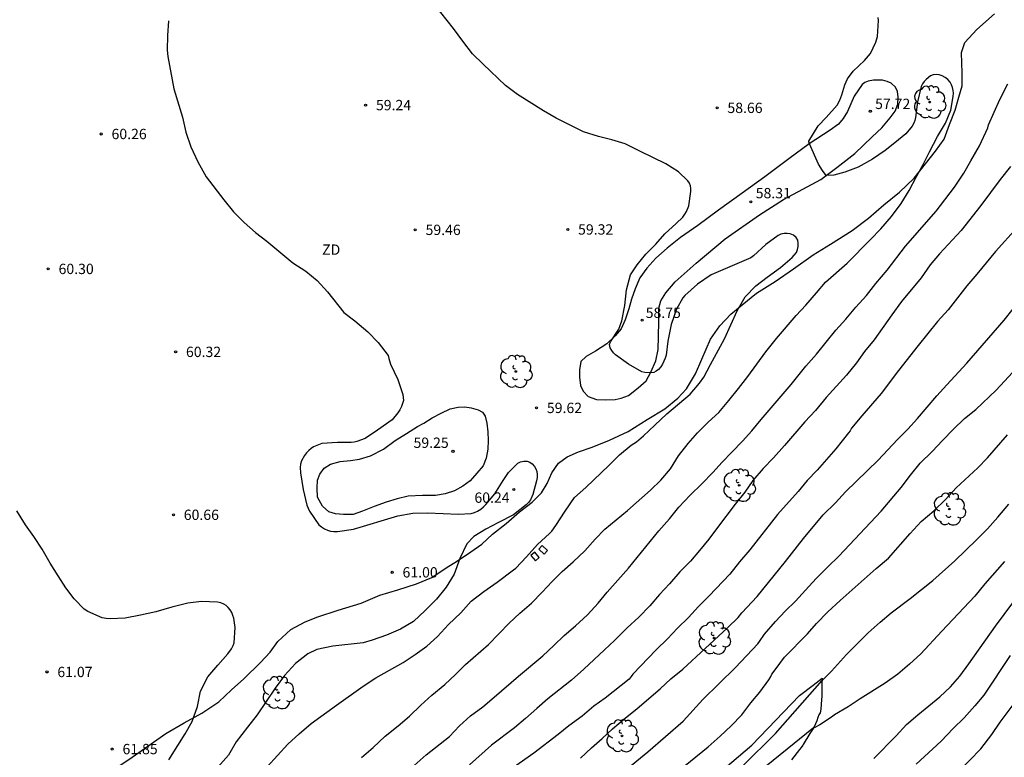
# Model space of a CAD drawing. Units: millimetres. Extents: x 584144 to 584494, y 4793290 to 4793540.
# Drawn here: x 584329 to 584401, y 4793385 to 4793439 of the extents above; entities that cross this region are included whole.
import ezdxf

# ---------------------------------------------------------------- set-up
doc = ezdxf.new("R2010")
doc.units = ezdxf.units.MM
for name, color, linetype in [('020101', 3, 'CABEZA_TALUD'), ('020104', 34, 'Continuous'), ('020107', 3, 'Continuous'), ('020204', 9, 'Continuous'), ('020308', 9, 'Continuous'), ('070104', 3, 'Continuous'), ('090103', 9, 'Continuous'), ('100202', 3, 'Continuous'), ('110101', 9, 'Continuous'), ('110301', 9, 'Continuous')]:
    doc.layers.add(name, color=color, linetype=linetype)
doc.layers.add('020105', color=24, linetype='Continuous', lineweight=30)
doc.styles.add('ARIAL', font='ARIAL.TTF', dxfattribs={"height": 1})
doc.linetypes.add('CABEZA_TALUD', pattern='A,0.1,[204,DONOSTI.shx,S=0.15,R=0,X=0,Y=0],0,0.2', length=0.3)

# ---------------------------------------------------------------- blocks, each defined once
blk = doc.blocks.new('COTAPU')
blk.add_circle((0, 0), 0.075)
blk = doc.blocks.new('ARBOL')
blk.add_circle((0, 0), 0.0587)
for centre, radius, start, end in [((-0.564, 0.381), 0.532, 92.28, 254.58), ((-0.28, 0.855), 0.3, 359.28777, 173.60777), ((0.097, 0.97), 0.21, 23.15651, 160.46651), ((0.438, 0.881), 0.24, 301.57804, 139.32804), ((0.656, 0.288), 0.443, 319.85562, 114.76562), ((-0.091, 0.321), 0.12, 119.14, 310.56), ((0.819, -0.249), 0.383, 235.52754, 62.02753), ((-0.556, -0.339), 0.555, 142.64, 266.54), ((-0.039, -0.384), 0.21, 189.64, 323.88), ((0.299, -0.624), 0.532, 224.67, 0.24), ((-0.301, -0.676), 0.45, 213.78, 295.32)]:
    blk.add_arc(centre, radius, start, end)

msp = doc.modelspace()

# ---------------------------------------------------------------- linework, layer by layer
at = {"layer": '020101'}
msp.add_polyline3d([(584380.382, 4793384.317, 51.274), (584382.302, 4793385.977, 51.286), (584385.766, 4793389.584, 51.278), (584386.766, 4793390.324, 50.914), (584387.427, 4793390.844, 50.832)], dxfattribs=at)
at = {"layer": '020104', "flags": 128}
for points, elevation in [([(584347.109, 4793384.391), (584348.591, 4793386.047), (584349.419, 4793386.797), (584350.301, 4793387.547), (584352.131, 4793388.891), (584354.081, 4793390.257), (584354.985, 4793390.855), (584356.971, 4793391.983), (584357.859, 4793392.557), (584358.711, 4793393.163), (584359.467, 4793393.869), (584360.281, 4793394.727), (584361.167, 4793395.589), (584361.931, 4793396.431), (584362.847, 4793397.133), (584363.811, 4793397.803), (584364.999, 4793398.711), (584365.169, 4793398.823), (584365.931, 4793399.647), (584366.733, 4793400.544), (584367.619, 4793401.346), (584367.783, 4793401.514), (584368.081, 4793401.926), (584368.745, 4793402.976), (584369.439, 4793403.95), (584370.247, 4793404.684), (584371.937, 4793406.298), (584372.693, 4793407.052), (584373.535, 4793407.756), (584373.929, 4793408.006), (584374.451, 4793408.442), (584375.257, 4793409.224), (584376.135, 4793410.034), (584377.837, 4793411.468), (584378.521, 4793412.27), (584378.815, 4793412.694), (584379.301, 4793413.612), (584380.335, 4793415.492), (584381.249, 4793417.512), (584381.837, 4793418.528), (584382.615, 4793419.33), (584383.419, 4793419.958), (584384.395, 4793420.65), (584385.253, 4793421.393), (584385.397, 4793421.547), (584385.551, 4793421.757), (584385.641, 4793421.969), (584385.683, 4793422.195), (584385.691, 4793422.425), (584385.649, 4793422.645), (584385.533, 4793422.849), (584385.347, 4793423.009), (584385.103, 4793423.105), (584384.887, 4793423.137), (584384.657, 4793423.133), (584384.431, 4793423.083), (584384.221, 4793422.997), (584383.321, 4793422.323), (584382.437, 4793421.508), (584382.237, 4793421.368), (584379.369, 4793420.122), (584378.367, 4793419.446), (584377.449, 4793418.624), (584377.303, 4793418.466), (584376.835, 4793417.64), (584376.451, 4793416.516), (584376.221, 4793415.304), (584376.081, 4793414.294), (584376.017, 4793414.066), (584375.931, 4793413.848), (584375.825, 4793413.64), (584375.705, 4793413.454), (584375.539, 4793413.266), (584375.373, 4793413.13), (584375.191, 4793413.034), (584374.971, 4793413.008), (584374.551, 4793413.026), (584374.333, 4793413.094), (584373.353, 4793413.632), (584372.419, 4793414.314), (584372.267, 4793414.464), (584372.135, 4793414.632), (584372.015, 4793414.84), (584371.971, 4793415.062), (584372.037, 4793415.274), (584372.647, 4793416.194), (584372.863, 4793416.794), (584373.075, 4793417.898), (584373.199, 4793419.042), (584373.499, 4793420.13), (584373.971, 4793420.854), (584374.621, 4793421.634), (584375.335, 4793422.348), (584375.995, 4793423.102), (584376.827, 4793423.846), (584377.289, 4793424.324), (584377.437, 4793424.528), (584377.559, 4793424.736), (584377.727, 4793425.142), (584377.887, 4793426.187), (584377.889, 4793426.387), (584377.853, 4793426.585), (584377.779, 4793426.777), (584377.669, 4793426.957), (584376.977, 4793427.605), (584376.055, 4793428.185), (584374.171, 4793429.121), (584373.107, 4793429.631), (584372.143, 4793429.94), (584371.165, 4793430.166), (584370.094, 4793430.51), (584368.1, 4793431.512), (584367.176, 4793432.04), (584365.292, 4793433.222), (584364.424, 4793433.872), (584362.794, 4793435.428), (584362.03, 4793436.18), (584361.308, 4793437.086), (584360.648, 4793438.022), (584359.266, 4793439.768)], 59), ([(584353.959, 4793385.077), (584354.807, 4793385.795), (584355.677, 4793386.617), (584356.607, 4793387.373), (584357.435, 4793388.091), (584358.267, 4793388.879), (584359.069, 4793389.595), (584360.001, 4793390.379), (584360.777, 4793391.109), (584361.509, 4793391.825), (584363.175, 4793393.291), (584363.939, 4793394.061), (584364.677, 4793394.837), (584365.463, 4793395.553), (584366.301, 4793396.275), (584367.077, 4793397.075), (584367.807, 4793397.869), (584368.539, 4793398.592), (584369.329, 4793399.282), (584370.173, 4793400.08), (584370.923, 4793400.934), (584371.641, 4793401.662), (584373.277, 4793403.024), (584374.947, 4793404.492), (584375.699, 4793405.22), (584376.411, 4793406.052), (584376.983, 4793406.978), (584377.695, 4793407.872), (584378.375, 4793408.66), (584379.133, 4793409.428), (584379.909, 4793410.138), (584380.635, 4793410.996), (584381.339, 4793411.868), (584382.017, 4793412.752), (584383.339, 4793414.532), (584384.097, 4793415.502), (584385.545, 4793417.184), (584386.227, 4793417.916), (584387.003, 4793418.834), (584387.673, 4793419.589), (584389.245, 4793420.975), (584390.941, 4793422.699), (584391.685, 4793423.477), (584392.465, 4793424.375), (584393.167, 4793425.311), (584393.741, 4793426.253), (584394.243, 4793427.225), (584394.765, 4793428.131), (584395.217, 4793429.067), (584395.795, 4793430.163), (584396.393, 4793431.149), (584396.767, 4793432.079), (584396.951, 4793433.075), (584396.959, 4793433.313), (584396.943, 4793433.527), (584396.901, 4793433.735), (584396.827, 4793433.927), (584396.725, 4793434.113), (584396.565, 4793434.311), (584396.361, 4793434.471), (584396.145, 4793434.587), (584395.931, 4793434.657), (584395.709, 4793434.679), (584395.493, 4793434.655), (584395.301, 4793434.575), (584394.969, 4793434.309), (584394.831, 4793434.161), (584394.711, 4793433.999), (584394.613, 4793433.817), (584394.347, 4793432.691), (584394.201, 4793431.563), (584394.149, 4793431.347), (584394.081, 4793431.147), (584393.969, 4793430.923), (584393.497, 4793430.369), (584392.713, 4793429.703), (584392.003, 4793429.159), (584391.073, 4793428.537), (584390.037, 4793427.955), (584389.082, 4793427.579), (584388.281, 4793427.361), (584387.724, 4793427.345), (584387.445, 4793427.708), (584387.154, 4793428.16), (584386.501, 4793429.649), (584386.45, 4793429.776), (584386.453, 4793429.83), (584387.126, 4793430.948), (584387.708, 4793431.559), (584388.523, 4793432.462), (584388.698, 4793432.811), (584388.843, 4793433.19), (584389.076, 4793433.918), (584389.259, 4793434.359), (584389.683, 4793434.925), (584390.507, 4793435.689), (584390.943, 4793436.207), (584391.321, 4793437.019), (584391.441, 4793437.433), (584391.511, 4793438.601), (584391.489, 4793438.823)], 58), ([(584357.775, 4793384.497), (584358.657, 4793385.281), (584360.345, 4793386.595), (584361.069, 4793387.373), (584361.863, 4793388.093), (584362.763, 4793388.769), (584363.601, 4793389.451), (584365.351, 4793390.993), (584367.119, 4793392.457), (584367.935, 4793393.209), (584368.685, 4793393.937), (584369.495, 4793394.641), (584370.369, 4793395.449), (584371.139, 4793396.292), (584371.799, 4793397.084), (584373.361, 4793398.832), (584375.557, 4793401.528), (584376.325, 4793402.416), (584377.017, 4793403.268), (584377.841, 4793404.14), (584378.683, 4793404.948), (584379.469, 4793405.768), (584380.157, 4793406.528), (584380.871, 4793407.242), (584381.633, 4793408.044), (584382.325, 4793408.798), (584382.981, 4793409.616), (584385.171, 4793412.158), (584386.249, 4793413.492), (584387.005, 4793414.374), (584388.419, 4793416.1), (584389.149, 4793416.908), (584389.873, 4793417.775), (584390.639, 4793418.635), (584391.313, 4793419.489), (584392.137, 4793420.457), (584393.467, 4793422.211), (584395.699, 4793424.755), (584397.033, 4793426.501), (584397.705, 4793427.509), (584398.215, 4793428.413), (584398.867, 4793429.491), (584399.469, 4793430.793), (584399.517, 4793431.013), (584400.321, 4793432.871), (584400.925, 4793433.989)], 57), ([(584401.103, 4793427.991), (584400.363, 4793427.061), (584398.961, 4793425.165), (584397.523, 4793423.337), (584395.953, 4793421.663), (584395.263, 4793420.851), (584394.605, 4793419.911), (584393.193, 4793418.181), (584392.487, 4793417.217), (584391.193, 4793415.4), (584390.505, 4793414.55), (584389.925, 4793413.73), (584389.201, 4793412.846), (584387.723, 4793411.212), (584386.949, 4793410.276), (584386.173, 4793409.446), (584384.685, 4793407.734), (584383.897, 4793406.85), (584383.139, 4793406.056), (584382.397, 4793405.196), (584381.817, 4793404.352), (584381.109, 4793403.464), (584379.819, 4793401.786), (584379.197, 4793400.944), (584378.511, 4793400.102), (584377.853, 4793399.344), (584377.093, 4793398.568), (584376.335, 4793397.694), (584375.611, 4793396.912), (584374.911, 4793396.094), (584374.115, 4793395.27), (584373.255, 4793394.49), (584372.345, 4793393.577), (584371.619, 4793392.887), (584370.851, 4793392.195), (584370.111, 4793391.483), (584369.215, 4793390.689), (584367.481, 4793389.349), (584366.685, 4793388.649), (584365.879, 4793387.899), (584365.069, 4793387.235), (584363.391, 4793385.965), (584361.789, 4793384.555)], 56), ([(584369.855, 4793385.041), (584370.653, 4793385.779), (584371.439, 4793386.451), (584372.187, 4793387.153), (584373.101, 4793387.933), (584373.989, 4793388.629), (584375.663, 4793390.071), (584376.44, 4793390.797), (584377.298, 4793391.502), (584380.554, 4793394.494), (584381.332, 4793395.254), (584381.584, 4793395.594), (584382.708, 4793396.768), (584384.768, 4793399.322), (584386.06, 4793400.994), (584387.488, 4793402.708), (584388.386, 4793403.582), (584389.118, 4793404.36), (584391.498, 4793406.66), (584392.908, 4793408.17), (584393.65, 4793408.928), (584394.35, 4793409.694), (584395.762, 4793411.346), (584396.47, 4793412.139), (584397.924, 4793413.707), (584400.646, 4793416.835), (584401.302, 4793417.649)], 54), ([(584373.022, 4793384.063), (584374.764, 4793385.495), (584377.314, 4793387.727), (584378.76, 4793389.281), (584381.128, 4793391.624), (584382.74, 4793393.324), (584382.88, 4793393.494), (584383.236, 4793394.03), (584384.022, 4793394.946), (584384.744, 4793395.71), (584385.486, 4793396.434), (584386.21, 4793397.242), (584386.998, 4793398.076), (584387.836, 4793398.932), (584388.638, 4793399.694), (584391.722, 4793402.97), (584393.152, 4793404.69), (584393.83, 4793405.58), (584394.536, 4793406.444), (584395.408, 4793407.304), (584396.168, 4793408.1), (584396.952, 4793408.888), (584397.776, 4793409.688), (584398.578, 4793410.349), (584400.06, 4793411.763), (584401.568, 4793413.373)], 53), ([(584376.574, 4793383.779), (584379.134, 4793385.861), (584380.01, 4793386.617), (584380.818, 4793387.379), (584381.578, 4793388.178), (584382.24, 4793389.04), (584382.888, 4793389.834), (584383.554, 4793390.712), (584383.668, 4793390.908), (584383.764, 4793391.12), (584384, 4793391.456), (584384.698, 4793392.358), (584386.354, 4793394.052), (584387.006, 4793394.812), (584387.83, 4793395.648), (584388.724, 4793396.47), (584391.352, 4793398.796), (584392.246, 4793399.55), (584393.812, 4793401.342), (584394.612, 4793402.218), (584395.536, 4793402.998), (584396.376, 4793403.812), (584397.154, 4793404.658), (584398.728, 4793406.118), (584399.444, 4793406.85), (584400.88, 4793408.515)], 52), ([(584381.626, 4793384.443), (584384.038, 4793386.815), (584387.415, 4793390.661), (584388.098, 4793391.352), (584389.186, 4793392.568), (584390.754, 4793394.136), (584391.626, 4793394.904), (584392.434, 4793395.576), (584393.818, 4793396.624), (584395.458, 4793397.928), (584397.066, 4793399.352), (584398.642, 4793400.888), (584399.426, 4793401.68), (584400.186, 4793402.52), (584400.994, 4793403.464)], 51), ([(584339.951, 4793384.913), (584340.615, 4793385.939), (584341.143, 4793386.799), (584341.645, 4793387.691), (584342.027, 4793388.771), (584342.257, 4793389.895), (584342.785, 4793390.929), (584343.511, 4793391.795), (584344.249, 4793392.597), (584344.515, 4793392.973), (584344.635, 4793393.207), (584344.701, 4793393.399), (584344.779, 4793394.509), (584344.673, 4793395.195), (584344.612, 4793395.395), (584344.522, 4793395.607), (584344.408, 4793395.797), (584344.276, 4793395.961), (584344.114, 4793396.107), (584343.94, 4793396.213), (584343.726, 4793396.299), (584343.482, 4793396.367), (584342.34, 4793396.407), (584341.344, 4793396.297), (584340.176, 4793395.991), (584339.008, 4793395.655), (584337.9, 4793395.407), (584336.794, 4793395.209), (584335.69, 4793395.147), (584335.394, 4793395.167), (584335.106, 4793395.225), (584334.072, 4793395.691), (584333.816, 4793395.851), (584333.072, 4793396.591), (584332.48, 4793397.407), (584331.916, 4793398.271), (584331.34, 4793399.201), (584330.754, 4793400.205), (584330.152, 4793401.137), (584329.54, 4793401.979), (584328.902, 4793403.003)], 61), ([(584391.178, 4793385.01), (584392.794, 4793386.656), (584393.552, 4793387.484), (584394.37, 4793388.176), (584395.97, 4793389.49), (584396.758, 4793390.214), (584397.42, 4793390.984), (584398.074, 4793391.878), (584400.012, 4793394.614), (584400.648, 4793395.456), (584401.266, 4793396.312)], 49), ([(584401.074, 4793392.498), (584399.168, 4793389.608), (584398.512, 4793388.836), (584397.734, 4793387.962), (584396.932, 4793387.174), (584396.068, 4793386.262), (584394.248, 4793384.606)], 48), ([(584397.352, 4793384.062), (584398.95, 4793385.712), (584399.76, 4793386.75), (584400.348, 4793387.656), (584401.734, 4793389.49)], 47)]:
    msp.add_lwpolyline(points, dxfattribs=dict(at, elevation=elevation))
at = {"layer": '020105', "flags": 128}
for points, elevation in [([(584339.924, 4793438.574), (584339.867, 4793437.518), (584339.829, 4793436.436), (584339.877, 4793435.974), (584340.314, 4793433.636), (584340.938, 4793431.578), (584341.182, 4793430.486), (584341.558, 4793429.426), (584342.072, 4793428.336), (584342.68, 4793427.24), (584343.94, 4793425.586), (584344.662, 4793424.716), (584345.434, 4793423.936), (584346.252, 4793423.206), (584347.082, 4793422.57), (584348.968, 4793420.996), (584349.898, 4793420.406), (584350.74, 4793419.724), (584351.492, 4793418.892), (584352.676, 4793417.402), (584353.47, 4793416.78), (584354.424, 4793415.98), (584355.176, 4793415.22), (584355.892, 4793414.262), (584355.934, 4793414.054), (584356.05, 4793413.638), (584356.586, 4793412.526), (584356.949, 4793411.432), (584356.997, 4793410.996), (584356.941, 4793410.776), (584356.855, 4793410.556), (584356.741, 4793410.33), (584356.605, 4793410.114), (584356.171, 4793409.6), (584355.113, 4793408.852), (584354.21, 4793408.255), (584353.618, 4793408.021), (584353.412, 4793407.981), (584353.21, 4793407.961), (584352.2, 4793407.951), (584351.074, 4793407.889), (584350.476, 4793407.649), (584350.292, 4793407.519), (584350.118, 4793407.369), (584349.96, 4793407.197), (584349.824, 4793407.013), (584349.584, 4793406.617), (584349.526, 4793406.389), (584349.508, 4793406.145), (584349.53, 4793405.741), (584349.724, 4793404.543), (584349.98, 4793403.415), (584350.18, 4793402.971), (584350.863, 4793401.979), (584351.045, 4793401.823), (584351.255, 4793401.695), (584351.475, 4793401.593), (584351.707, 4793401.521), (584351.951, 4793401.491), (584352.203, 4793401.491), (584353.373, 4793401.651), (584356.587, 4793402.621), (584357.679, 4793402.811), (584358.741, 4793402.835), (584359.887, 4793402.803), (584360.985, 4793402.741), (584361.919, 4793402.798), (584362.155, 4793402.872), (584362.387, 4793402.976), (584362.613, 4793403.11), (584362.811, 4793403.272), (584362.991, 4793403.45), (584363.635, 4793404.226), (584364.235, 4793405.202), (584364.641, 4793405.77), (584365.301, 4793406.454), (584365.515, 4793406.554), (584365.745, 4793406.596), (584365.979, 4793406.588), (584366.181, 4793406.52), (584366.359, 4793406.394), (584366.525, 4793406.22), (584366.631, 4793406.048), (584366.697, 4793405.848), (584366.723, 4793405.626), (584366.715, 4793405.402), (584366.677, 4793405.174), (584366.413, 4793404.184), (584366.235, 4793403.788), (584366.081, 4793403.586), (584365.925, 4793403.428), (584364.995, 4793402.71), (584363.897, 4793402.146), (584362.995, 4793401.653), (584362.117, 4793401.117), (584361.615, 4793400.603), (584361.099, 4793399.535), (584360.689, 4793398.403), (584360.111, 4793397.459), (584359.391, 4793396.585), (584358.573, 4793395.749), (584357.723, 4793394.957), (584356.793, 4793394.409), (584355.775, 4793393.969), (584354.727, 4793393.597), (584354.069, 4793393.415), (584351.861, 4793393.175), (584350.711, 4793392.911), (584350.055, 4793392.601), (584349.157, 4793391.915), (584348.361, 4793391.037), (584347.673, 4793390.111), (584347.031, 4793389.145), (584346.363, 4793388.189), (584345.683, 4793387.271), (584344.847, 4793386.213), (584344.297, 4793385.255), (584343.513, 4793384.369)], 60), ([(584401.584, 4793423.567), (584400.026, 4793421.833), (584398.669, 4793420.179), (584397.927, 4793419.331), (584396.571, 4793417.599), (584395.815, 4793416.737), (584394.389, 4793415.001), (584392.975, 4793413.19), (584391.701, 4793411.518), (584390.301, 4793409.902), (584389.553, 4793408.988), (584389.467, 4793408.806), (584389.331, 4793408.658), (584388.425, 4793407.49), (584387.053, 4793405.948), (584386.331, 4793405.192), (584385.675, 4793404.406), (584384.187, 4793402.726), (584382.159, 4793400.164), (584381.417, 4793399.296), (584380.717, 4793398.384), (584379.213, 4793396.81), (584378.447, 4793396.054), (584377.723, 4793395.252), (584376.923, 4793394.48), (584376.187, 4793393.696), (584375.375, 4793392.892), (584373.677, 4793391.129), (584373.551, 4793390.953), (584373.391, 4793390.773), (584371.657, 4793389.393), (584370.843, 4793388.809), (584369.981, 4793388.069), (584369.019, 4793387.387), (584368.239, 4793386.755), (584366.467, 4793385.405), (584364.589, 4793384.069)], 55), ([(584400.674, 4793399.302), (584399.238, 4793397.68), (584398.524, 4793396.788), (584396.108, 4793394.26), (584394.598, 4793392.614), (584393.758, 4793391.852), (584392.912, 4793391.126), (584391.998, 4793390.488), (584390.176, 4793389.336), (584389.322, 4793388.76), (584388.328, 4793388.186), (584388.17, 4793388.046), (584387.254, 4793387.462), (584386.884, 4793387.262), (584386.802, 4793387.243), (584381.939, 4793383.323)], 50)]:
    msp.add_lwpolyline(points, dxfattribs=dict(at, elevation=elevation))
at = {"layer": '020107'}
msp.add_polyline3d([(584387.427, 4793390.844, 50.653), (584387.398, 4793390.408, 50.542), (584387.394, 4793390.156, 50.474), (584387.394, 4793389.924, 50.458), (584387.394, 4793389.724, 50.462), (584387.394, 4793389.696, 50.458), (584387.39, 4793389.5, 50.362), (584387.37, 4793389.3, 50.322), (584387.326, 4793388.6, 50.27), (584387.27, 4793388.316, 50.226), (584387.186, 4793388.168, 50.114), (584387.102, 4793387.976, 50.07), (584387.03, 4793387.732, 50.062), (584386.946, 4793387.512, 50.066), (584386.786, 4793387.212, 50.05), (584386.662, 4793387.036, 49.982), (584386.518, 4793386.812, 49.95), (584386.042, 4793386.012, 49.906), (584386.018, 4793385.984, 49.906), (584385.902, 4793385.816, 49.866), (584385.778, 4793385.648, 49.854), (584385.186, 4793384.901, 49.826)], dxfattribs=at)
at = {"layer": '070104'}
msp.add_polyline3d([(584335.948, 4793384.196, 61.613), (584337.297, 4793385.096, 61.595), (584338.441, 4793385.907, 61.515), (584339.741, 4793386.827, 61.367), (584341.065, 4793387.605, 61.157), (584342.355, 4793388.293, 61.029), (584343.587, 4793389.129, 60.907), (584344.499, 4793389.989, 60.859), (584345.399, 4793390.783, 60.743), (584346.611, 4793391.969, 60.461), (584347.313, 4793392.727, 60.389), (584347.885, 4793393.493, 60.315), (584348.827, 4793394.373, 60.381), (584349.873, 4793394.939, 60.381), (584350.787, 4793395.301, 60.527), (584352.265, 4793395.785, 60.611), (584353.929, 4793396.283, 60.841), (584355.289, 4793396.875, 60.903), (584356.597, 4793397.261, 60.911), (584357.943, 4793397.701, 60.871), (584359.065, 4793398.147, 60.731), (584360.107, 4793398.843, 60.469), (584360.917, 4793399.353, 60.173), (584361.903, 4793400.021, 59.965), (584362.703, 4793400.563, 59.809), (584363.473, 4793401.307, 59.771), (584364.467, 4793402.078, 59.771), (584365.435, 4793402.916, 59.771), (584366.359, 4793403.626, 59.773), (584367.037, 4793404.296, 59.731), (584367.447, 4793404.976, 59.677), (584367.771, 4793405.752, 59.627), (584368.265, 4793406.464, 59.585), (584368.889, 4793406.91, 59.623), (584369.723, 4793407.274, 59.597), (584370.709, 4793407.626, 59.375), (584371.961, 4793408.118, 59.345), (584373.317, 4793408.758, 59.187), (584374.703, 4793409.63, 59.117), (584375.991, 4793410.402, 59.015), (584376.945, 4793411.168, 58.969), (584377.569, 4793411.854, 59.035), (584378.215, 4793412.946, 59.043), (584378.683, 4793413.996, 59.091), (584379.305, 4793415.446, 59.205), (584379.981, 4793416.422, 59.207), (584380.797, 4793417.272, 59.207), (584381.601, 4793417.95, 59.195), (584382.663, 4793418.81, 58.951), (584384.015, 4793419.648, 58.749), (584385.345, 4793420.553, 58.659), (584386.767, 4793421.575, 58.355), (584388.031, 4793422.353, 58.403), (584389.593, 4793423.351, 58.407), (584390.785, 4793424.251, 58.337), (584391.899, 4793425.213, 58.051), (584393.051, 4793426.125, 58.001), (584394.101, 4793427.147, 57.911), (584394.927, 4793428.193, 57.859), (584395.659, 4793429.111, 57.757), (584396.279, 4793429.981, 57.755), (584396.671, 4793431.057, 57.755), (584397.087, 4793432.097, 57.773), (584397.351, 4793433.029, 57.777), (584397.587, 4793433.865, 57.781), (584397.589, 4793434.825, 57.765), (584397.567, 4793435.503, 57.669), (584397.559, 4793436.267, 57.597), (584397.791, 4793437.013, 57.593), (584398.655, 4793437.953, 57.595), (584399.947, 4793439.075, 57.473)], dxfattribs=at)
at = {"layer": '090103'}
for points in [[(584366.831, 4793400.218, 59.623), (584367.229, 4793399.851, 59.639), (584367.475, 4793400.118, 59.635), (584367.077, 4793400.485, 59.619), (584366.831, 4793400.218, 59.623)], [(584366.255, 4793399.758, 59.607), (584366.587, 4793399.363, 59.618), (584366.871, 4793399.602, 59.613), (584366.539, 4793399.997, 59.602), (584366.255, 4793399.758, 59.607)]]:
    msp.add_polyline3d(points, dxfattribs=at)
at = {"layer": '110101'}
for points in [[(584389.757, 4793433.093, 57.853), (584389.495, 4793432.559, 57.869), (584389.265, 4793431.981, 57.861), (584388.955, 4793431.471, 57.865), (584388.609, 4793431.077, 57.867), (584388.003, 4793430.641, 57.877), (584386.479, 4793429.635, 57.941), (584384.993, 4793428.561, 58.013), (584383.257, 4793427.241, 58.101), (584381.613, 4793426.055, 58.193), (584379.895, 4793424.821, 58.429), (584378.383, 4793423.706, 58.499), (584377.119, 4793422.834, 58.543), (584376.171, 4793422.072, 58.593), (584375.337, 4793421.348, 58.717), (584374.673, 4793420.624, 58.785), (584374.185, 4793419.922, 58.819), (584373.839, 4793419.118, 58.861), (584373.581, 4793418.372, 58.883), (584373.369, 4793417.66, 58.893), (584373.121, 4793416.868, 58.893), (584372.813, 4793416.22, 58.909), (584372.391, 4793415.698, 58.953), (584371.781, 4793415.108, 58.981), (584370.951, 4793414.578, 59.007), (584370.273, 4793414.188, 58.991), (584369.897, 4793413.824, 59.021), (584369.797, 4793413.24, 59.021), (584369.785, 4793412.702, 59.023), (584369.859, 4793412.088, 59.033), (584370.063, 4793411.672, 59.041), (584370.423, 4793411.302, 59.055), (584371.021, 4793411.08, 59.061), (584371.685, 4793411.062, 59.063), (584372.375, 4793411.08, 59.063), (584372.829, 4793411.166, 59.063), (584373.357, 4793411.362, 59.063), (584374.063, 4793411.928, 59.063), (584374.641, 4793412.422, 59.063), (584374.979, 4793413.064, 59.063), (584375.327, 4793413.876, 59.055), (584375.505, 4793414.718, 59.053), (584375.537, 4793415.65, 59.041), (584375.553, 4793416.736, 59.025), (584375.563, 4793417.718, 58.999), (584375.711, 4793418.242, 58.953), (584376.065, 4793418.822, 58.815), (584376.747, 4793419.63, 58.801), (584378.277, 4793420.97, 58.555), (584380.385, 4793422.752, 58.389), (584382.867, 4793424.477, 58.273), (584384.625, 4793425.605, 58.183), (584386.031, 4793426.347, 58.179), (584387.331, 4793427.045, 58.111), (584388.493, 4793427.933, 58.017), (584389.807, 4793428.937, 57.887), (584391.061, 4793430.143, 57.817), (584391.755, 4793430.815, 57.783), (584392.357, 4793431.527, 57.781), (584392.739, 4793432.005, 57.781), (584392.923, 4793432.525, 57.783), (584392.949, 4793433.029, 57.783), (584392.891, 4793433.433, 57.783), (584392.749, 4793433.757, 57.783), (584392.447, 4793434.043, 57.783), (584392.157, 4793434.173, 57.783), (584391.807, 4793434.257, 57.783), (584391.471, 4793434.277, 57.783), (584391.157, 4793434.277, 57.783), (584390.755, 4793434.199, 57.799), (584390.519, 4793434.089, 57.799), (584390.335, 4793433.945, 57.799), (584389.757, 4793433.093, 57.853)], [(584358.015, 4793409.104, 59.237), (584358.485, 4793409.352, 59.249), (584359.095, 4793409.746, 59.249), (584359.733, 4793410.09, 59.249), (584360.395, 4793410.394, 59.251), (584360.973, 4793410.528, 59.299), (584361.471, 4793410.546, 59.297), (584361.929, 4793410.472, 59.297), (584362.429, 4793410.33, 59.297), (584362.753, 4793410.156, 59.293), (584362.943, 4793409.876, 59.299), (584363.065, 4793409.352, 59.299), (584363.143, 4793408.73, 59.299), (584363.165, 4793408.098, 59.307), (584363.123, 4793407.476, 59.335), (584363.003, 4793406.826, 59.335), (584362.793, 4793406.26, 59.335), (584362.327, 4793405.724, 59.335), (584361.841, 4793405.164, 59.335), (584361.323, 4793404.774, 59.335), (584360.719, 4793404.442, 59.335), (584360.023, 4793404.226, 59.335), (584359.341, 4793404.117, 59.335), (584358.387, 4793404.103, 59.357), (584357.351, 4793404.047, 59.419), (584356.555, 4793403.871, 59.427), (584355.753, 4793403.619, 59.483), (584354.871, 4793403.299, 59.539), (584354.015, 4793402.979, 59.547), (584353.347, 4793402.723, 59.547), (584352.657, 4793402.723, 59.545), (584352.075, 4793402.783, 59.543), (584351.577, 4793402.929, 59.543), (584351.111, 4793403.321, 59.543), (584350.75, 4793403.981, 59.543), (584350.738, 4793404.637, 59.543), (584350.758, 4793405.219, 59.537), (584350.916, 4793405.657, 59.525), (584351.242, 4793406.087, 59.509), (584351.696, 4793406.381, 59.501), (584352.408, 4793406.575, 59.497), (584353.148, 4793406.657, 59.489), (584353.817, 4793406.749, 59.479), (584354.597, 4793406.975, 59.447), (584355.553, 4793407.459, 59.373), (584356.401, 4793408.098, 59.369), (584357.225, 4793408.618, 59.297), (584358.015, 4793409.104, 59.237)]]:
    msp.add_polyline3d(points, dxfattribs=at)

# ---------------------------------------------------------------- block references
at = {"layer": '020204', "rotation": 359.9987685839998}
for p in [(584354.254, 4793432.456, 59.24), (584379.789, 4793432.255, 58.658), (584390.923, 4793432.007, 57.72), (584335.043, 4793430.358, 60.256), (584382.247, 4793425.437, 58.308), (584357.858, 4793423.396, 59.46), (584368.939, 4793423.424, 59.318), (584331.194, 4793420.559, 60.296), (584374.343, 4793416.836, 58.75), (584340.45, 4793414.535, 60.32), (584366.673, 4793410.466, 59.624), (584360.601, 4793407.31, 59.248), (584365.025, 4793404.534, 60.24), (584340.29, 4793402.703, 60.664), (584356.185, 4793398.527, 61), (584331.106, 4793391.291, 61.074), (584335.84, 4793385.692, 61.852)]:
    msp.add_blockref('COTAPU', p, dxfattribs=at)
at = {"layer": '100202', "rotation": 359.9987685839998}
for p in [(584395.231, 4793432.671, 57.439), (584365.167, 4793413.108, 59.475), (584381.395, 4793404.84, 55.495), (584396.662, 4793403.12, 50.731), (584379.582, 4793393.748, 53.523), (584347.907, 4793389.789, 58.907), (584372.887, 4793386.649, 53.351)]:
    msp.add_blockref('ARBOL', p, dxfattribs=at)

# ---------------------------------------------------------------- texts
at = {"layer": '020308', "style": 'ARIAL'}
for s, p in [('59.24', (584355.004, 4793432.081, 59.238)), ('58.66', (584380.539, 4793431.88, 58.656)), ('57.72', (584391.271, 4793432.169, 57.718)), ('60.26', (584335.792, 4793429.983, 60.254)), ('58.31', (584382.595, 4793425.689, 58.306)), ('59.46', (584358.608, 4793423.021, 59.458)), ('59.32', (584369.689, 4793423.049, 59.316)), ('60.30', (584331.944, 4793420.184, 60.294)), ('58.75', (584374.602, 4793416.998, 58.748)), ('60.32', (584341.2, 4793414.16, 60.318)), ('59.62', (584367.423, 4793410.091, 59.622)), ('59.25', (584357.734, 4793407.562, 59.246)), ('60.24', (584362.158, 4793403.577, 60.238)), ('60.66', (584341.04, 4793402.328, 60.662)), ('61.00', (584356.935, 4793398.152, 60.998)), ('61.07', (584331.856, 4793390.916, 61.072)), ('61.85', (584336.59, 4793385.317, 61.85))]:
    msp.add_text(s, height=0.75, rotation=359.99877, dxfattribs=at).set_placement(p)
at = {"layer": '110301', "style": 'ARIAL'}
msp.add_text('ZD', height=0.75, rotation=359.99877, dxfattribs=at).set_placement((584351.091, 4793421.584))

doc.saveas('drawing.dxf')
